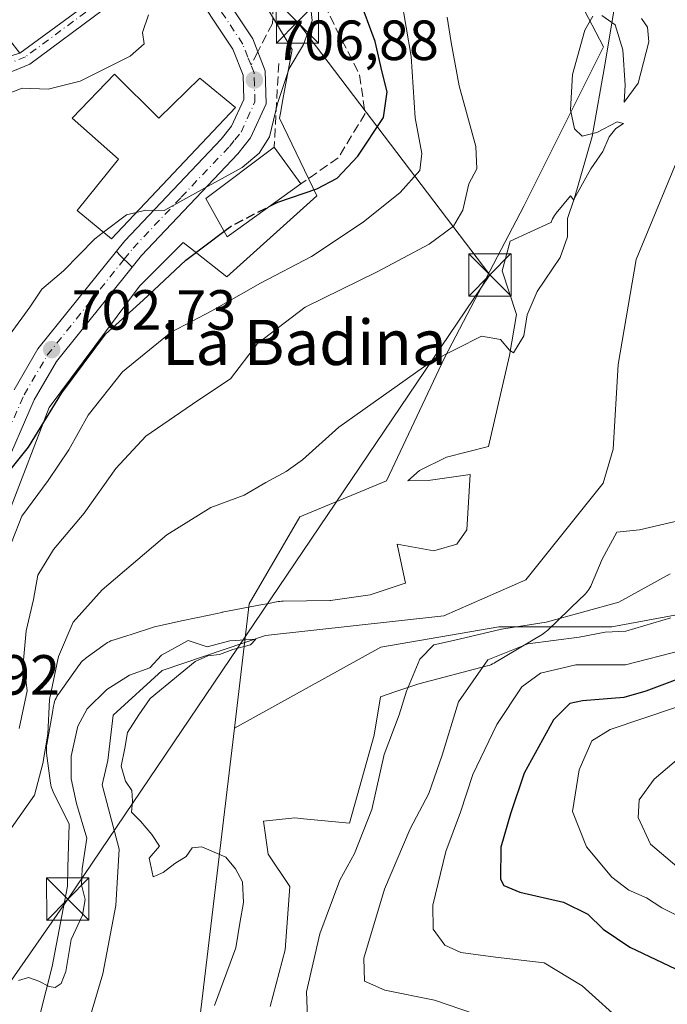
# Model space of a CAD drawing. Units: metres. Extents: x 641276 to 644729, y 4743762 to 4746146.
# Drawn here: x 644133 to 644248, y 4744109 to 4744284 of the extents above; entities that cross this region are included whole.
import ezdxf
from ezdxf.enums import TextEntityAlignment as Align

# ---------------------------------------------------------------- set-up
doc = ezdxf.new("R2010")
doc.units = ezdxf.units.M
doc.header["$MEASUREMENT"] = 0
doc.linetypes.add('DGN Style 3', pattern=[2.307223458686699, 1.648016756204785, -0.6592067024819142])
doc.linetypes.add('DGN Style 4', pattern=[2.6384748266838614, 1.318413404963828, -0.6592067024819142, 0.001648016756204785, -0.6592067024819142])
for name, color, linetype, lineweight in [('Arbolado forestal CxS', 92, 'Continuous', 0), ('Carretera de calzada única Cxs', 7, 'Continuous', 13), ('Carretera de calzada única eje', 7, 'DGN Style 4', 0), ('Corriente natural lineal', 142, 'Continuous', 13), ('Cortafuegos CxS', 92, 'Continuous', 0), ('Curva de nivel maestra', 30, 'Continuous', 30), ('Curva de nivel maestra oculto', 30, 'DGN Style 3', 30), ('Curva de nivel normal', 30, 'Continuous', 0), ('Edificación Cxs', 1, 'Continuous', 13), ('Espacio natural protegido', 121, 'Continuous', 13), ('Espacio natural protegido CxS', 121, 'Continuous', 0), ('Municipio CxS', 4, 'Continuous', 0), ('Núcleo urbano CxS', 7, 'Continuous', 0), ('Obra de contención lineal', 1, 'DGN Style 3', 13), ('Pastizal CxS', 92, 'Continuous', 0), ('Pista pavimentada Cxs', 135, 'Continuous', 0), ('Pista pavimentada eje', 135, 'DGN Style 4', 0), ('Punto de cota en terreno', 7, 'Continuous', 0), ('Rótulo de punto de cota en terreno', 7, 'Continuous', 0), ('Senda', 7, 'DGN Style 3', 0), ('Senda no paivmentada conexión', 7, 'DGN Style 3', 0), ('Tendido', 6, 'Continuous', 0), ('Texto cartográfico', 7, 'Continuous', 0), ('Torre de tendido puntual', 7, 'Continuous', 0)]:
    doc.layers.add(name, color=color, linetype=linetype, lineweight=lineweight)
doc.styles.add('Style-Arial', font='txt')

# ---------------------------------------------------------------- blocks, each defined once
blk = doc.blocks.new('*U8')
at = {"layer": 'Pastizal CxS', "color": 92, "linetype": 'Continuous', "lineweight": 0}
for points in [[(644218.9244999997, 4744312.655300001, 688.7611000000034), (644236.5204999996, 4744278.801700001, 684.7774000000063), (644222.4398999996, 4744250.622300001, 687.0696000000025), (644208.3595000004, 4744223.725099999, 685.0758999999962), (644198.1180999996, 4744201.9505, 683.4449000000022), (644182.7581000002, 4744195.5459, 682.3006000000023), (644173.7978999997, 4744180.176300001, 681.2936000000045), (644171.1683, 4744158.1317, 680.235400000005), (644164.0959000001, 4744098.846899999, 679.3013999999966)], [(644131.3481000002, 4744196.617699999, 698.8706999999995), (644138.3909, 4744214.9287, 701.199299999993), (644154.3772999998, 4744236.428500001, 702.4658000000054), (644158.0746999999, 4744240.1259, 702.4477999999945), (644161.6958999997, 4744243.746900001, 702.8055000000023), (644162.0982999997, 4744244.149300001, 702.9158000000026), (644163.3731000006, 4744243.147100001, 701.9959999999992), (644169.8151000004, 4744238.082900001, 698.4835000000021), (644185.8015000002, 4744252.4147, 700.6921000000002), (644179.1867000004, 4744266.197699999, 705.8524999999936), (644179.3460999997, 4744267.074899999, 705.8362999999954), (644179.7808999997, 4744269.468900001, 705.7887000000047), (644181.3901000004, 4744278.3299, 705.9045999999945), (644171.4698999999, 4744294.865499999, 707.410799999998)]]:
    blk.add_polyline3d(points, dxfattribs=at)
blk = doc.blocks.new('5PATER')
at = {"layer": 'Cortafuegos CxS', "linetype": 'Continuous', "lineweight": 0}
h = blk.add_hatch(color=51, dxfattribs=at)
edge = h.paths.add_edge_path()
edge.add_ellipse((0, 0), major_axis=(-0.1095731443231308, -0.1110710700762829), ratio=0.9994222409660322, start_angle=0, end_angle=360)
blk = doc.blocks.new('5TTEND')
at = {"layer": 'Municipio CxS', "color": 7, "linetype": 'Continuous', "lineweight": 0}
for p, q in [((-0.375, 0.3754), (0.375, -0.3746)), ((0.3720000000000001, 0.3784000000000001), (-0.3720000000000001, -0.3776))]:
    blk.add_line(p, q, dxfattribs=at)
at = {"layer": 'Municipio CxS', "color": 7, "linetype": 'Continuous', "lineweight": 0, "flags": 128}
blk.add_lwpolyline([(-0.375, -0.3746), (0.375, -0.3746), (0.375, 0.3754), (-0.375, 0.3754), (-0.3720000000000001, -0.3776)], dxfattribs=at)

msp = doc.modelspace()

# ---------------------------------------------------------------- linework, layer by layer
at = {"layer": 'Arbolado forestal CxS', "color": 92, "linetype": 'Continuous', "lineweight": 0}
for points in [[(644361.5840999996, 4744493.381899999, 696.0671000000002), (644349.2518999996, 4744478.383300001, 696.0543999999937), (644350.4287, 4744465.578500001, 692.4573999999993), (644355.5478999997, 4744441.241900001, 689.8083000000044), (644346.6096999999, 4744433.226100001, 689.3956000000035), (644320.9870999996, 4744424.5909, 689.0703999999969), (644310.7467, 4744411.782099999, 688.7891999999993), (644287.7052999996, 4744379.7611, 687.0005999999995), (644285.1451000003, 4744366.952299999, 686.1915000000008), (644272.3450999996, 4744364.3917, 687.015400000004), (644265.9457, 4744381.042500001, 688.1474000000017), (644255.7050999999, 4744392.5703, 689.4351000000024), (644244.1851000005, 4744390.008500001, 690.3193000000028), (644222.5657000003, 4744362.725299999, 689.7360000000045), (644216.1952999998, 4744340.8759, 689.8328000000038), (644218.9244999997, 4744312.655300001, 688.7611000000034), (644236.5204999996, 4744278.801700001, 684.7774000000063), (644222.4398999996, 4744250.622300001, 687.0696000000025), (644208.3595000004, 4744223.725099999, 685.0758999999962), (644198.1180999996, 4744201.9505, 683.4449000000022), (644182.7581000002, 4744195.5459, 682.3006000000023), (644173.7978999997, 4744180.176300001, 681.2936000000045), (644171.1683, 4744158.1317, 680.235400000005)], [(644262.5987, 4744180.650900001, 692.1392000000051), (644238.0299000005, 4744176.099500001, 686.6760000000068), (644218.0113000004, 4744176.0997, 683.162599999996), (644197.0824999996, 4744172.458100001, 680.3448000000062), (644171.1683, 4744158.1317, 680.235400000005), (644173.7978999997, 4744180.176300001, 681.2936000000045), (644182.7581000002, 4744195.5459, 682.3006000000023), (644198.1180999996, 4744201.9505, 683.4449000000022), (644208.3595000004, 4744223.725099999, 685.0758999999962), (644222.4398999996, 4744250.622300001, 687.0696000000025), (644236.5204999996, 4744278.801700001, 684.7774000000063), (644218.9244999997, 4744312.655300001, 688.7611000000034)], [(644288.2348999997, 4744195.690300001, 696.131899999993), (644285.9049000005, 4744193.5715, 696.327900000004), (644281.7078999998, 4744189.7545, 696.4599000000017), (644262.5987, 4744180.650900001, 692.1392000000051), (644238.0299000005, 4744176.099500001, 686.6760000000068), (644218.0113000004, 4744176.0997, 683.162599999996), (644197.0824999996, 4744172.458100001, 680.3448000000062), (644171.1683, 4744158.1317, 680.235400000005)], [(644288.2348999997, 4744195.690300001, 696.131899999993), (644285.9049000005, 4744193.5715, 696.327900000004), (644281.7078999998, 4744189.7545, 696.4599000000017), (644262.5987, 4744180.650900001, 692.1392000000051), (644238.0299000005, 4744176.099500001, 686.6760000000068), (644218.0113000004, 4744176.0997, 683.162599999996), (644197.0824999996, 4744172.458100001, 680.3448000000062), (644171.1683, 4744158.1317, 680.235400000005)], [(644164.0959000001, 4744098.846899999, 679.3013999999966), (644171.1683, 4744158.1317, 680.235400000005), (644197.0824999996, 4744172.458100001, 680.3448000000062), (644218.0113000004, 4744176.0997, 683.162599999996), (644238.0299000005, 4744176.099500001, 686.6760000000068), (644262.5987, 4744180.650900001, 692.1392000000051)], [(644171.1683, 4744158.1317, 680.235400000005), (644164.0959000001, 4744098.846899999, 679.3013999999966)]]:
    msp.add_polyline3d(points, dxfattribs=at)
at = {"layer": 'Carretera de calzada única Cxs', "color": 7, "linetype": 'Continuous', "lineweight": 13, "extrusion": (-0.3827268865764733, -0.7237137793697508, 0.5742460237927914), "elevation": -3679602.351244656, "flags": 128}
msp.add_lwpolyline([(-1648463.605478402, 2581833.213160599), (-1648462.877403999, 2581832.646152219), (-1648459.805384305, 2581831.127615343)], dxfattribs=at)
msp.add_lwpolyline([(-1648463.605478402, 2581833.213160599), (-1648462.877403999, 2581832.646152219), (-1648459.805384305, 2581831.127615343)], dxfattribs=at)
at = {"layer": 'Carretera de calzada única Cxs', "color": 7, "linetype": 'Continuous', "lineweight": 13}
msp.add_polyline3d([(644153.0925000003, 4744239.819300001, 703.6812999999966), (644150.7845000002, 4744242.0263, 704.9244999999937), (644150.2931000004, 4744242.6545, 705.388699999996), (644151.7500999998, 4744244.470100001, 706.7348000000056), (644168.8201000001, 4744262.4901, 707.7118000000046), (644170.6601, 4744264.7601, 707.9921999999933), (644172.8300999999, 4744269.520099999, 707.249100000001), (644172.7100999998, 4744273.800100001, 707.3199000000022), (644170.8901000004, 4744278.4001, 707.6797999999981), (644162.9401000004, 4744290.460100001, 709.4851999999955), (644162.5314999997, 4744291.733300001, 709.5681000000042), (644161.1431, 4744296.0595, 710.2333999999975), (644160.2600999996, 4744298.8201, 710.7437000000064), (644160.0926999999, 4744299.333699999, 710.820000000007), (644159.3233000003, 4744301.693299999, 711.1334000000061), (644161.2301000003, 4744302.220100001, 710.8610000000045), (644163.1432999996, 4744302.7401, 710.5524000000005), (644166.5301000001, 4744292.1801, 709.1622999999963), (644174.4200999998, 4744280.2301, 707.537599999996), (644176.6401000004, 4744274.600099999, 706.8502000000008), (644176.8000999996, 4744268.720100001, 706.320200000002), (644174.0301000001, 4744262.6801, 706.492499999993), (644171.8000999996, 4744259.890100001, 707.0822000000044), (644154.7301000003, 4744241.860099999, 704.0617000000058)], close=True, dxfattribs=at)
for points in [[(644163.1432999996, 4744302.7401, 710.5524000000005), (644166.5301000001, 4744292.1801, 709.1622999999963), (644174.4200999998, 4744280.2301, 707.537599999996), (644176.6401000004, 4744274.600099999, 706.8502000000008), (644176.8000999996, 4744268.720100001, 706.320200000002), (644174.0301000001, 4744262.6801, 706.492499999993), (644171.8000999996, 4744259.890100001, 707.0822000000044), (644154.7301000003, 4744241.860099999, 704.0617000000058), (644153.0925000003, 4744239.819300001, 703.6812999999966)], [(644150.2931000004, 4744242.6545, 705.388699999996), (644151.7500999998, 4744244.470100001, 706.7348000000056), (644168.8201000001, 4744262.4901, 707.7118000000046), (644170.6601, 4744264.7601, 707.9921999999933), (644172.8300999999, 4744269.520099999, 707.249100000001), (644172.7100999998, 4744273.800100001, 707.3199000000022), (644170.8901000004, 4744278.4001, 707.6797999999981), (644162.9401000004, 4744290.460100001, 709.4851999999955), (644162.5314999997, 4744291.733300001, 709.5681000000042)], [(644132.1700999998, 4744218.090100001, 702.7345999999961), (644136.3901000004, 4744225.3301, 703.2642000000051), (644150.2931000004, 4744242.6545, 705.388699999996), (644150.7845000002, 4744242.0263, 704.9244999999937), (644153.0925000003, 4744239.819300001, 703.6812999999966), (644139.6601, 4744223.0801, 702.4863999999943), (644135.6901000004, 4744216.3101, 702.0374000000012), (644129.9600999998, 4744203.040100001, 700.7817000000068)], [(644132.1700999998, 4744218.090100001, 702.7345999999961), (644136.3901000004, 4744225.3301, 703.2642000000051), (644150.2931000004, 4744242.6545, 705.388699999996)], [(644153.0925000003, 4744239.819300001, 703.6812999999966), (644139.6601, 4744223.0801, 702.4863999999943), (644135.6901000004, 4744216.3101, 702.0374000000012), (644129.9600999998, 4744203.040100001, 700.7817000000068), (644124.8901000004, 4744184.0801, 698.623900000006), (644122.2500999998, 4744178.130100001, 698.9484999999986), (644116.6901000004, 4744169.340100001, 698.4728999999934), (644101.8501000004, 4744149.630100001, 696.5201999999991), (644091.5301000001, 4744137.9301, 695.5485999999946), (644086.5301000001, 4744134.090100001, 695.1113999999943), (644081.1700999998, 4744131.5701, 694.8463999999949), (644072.0301000001, 4744129.640100001, 694.6233999999968), (644066.1001000004, 4744129.9101, 694.8377000000038), (644060.5100999996, 4744131.2401, 694.6870000000055), (644043.6601, 4744138.2501, 693.6193000000058), (644027.3000999996, 4744148.040100001, 692.6999999999971), (644015.3701, 4744158.8201, 691.9759999999952), (644005.7600999996, 4744170.8201, 691.0387000000047), (643989.7100999998, 4744193.6801, 689.2422999999981), (643986.5499, 4744197.2455, 688.4051999999938)]]:
    msp.add_polyline3d(points, dxfattribs=at)
at = {"layer": 'Carretera de calzada única eje', "color": 7, "linetype": 'DGN Style 4', "lineweight": 0}
for points in [[(644174.1201, 4744275.600099999, 707.2125999999989), (644173.5701000001, 4744277.0101, 707.3184000000037), (644172.6601, 4744279.3201, 707.5568000000059), (644168.7100999998, 4744285.290100001, 708.375), (644164.7301000003, 4744291.3201, 709.3040000000037), (644162.9200999998, 4744296.9301, 709.9774999999936)], [(644151.6525999998, 4744241.1962, 704.4257999999973), (644153.2301000003, 4744243.170100001, 705.0801000000066), (644161.7600999996, 4744252.1801, 706.3282000000036), (644170.3000999996, 4744261.1801, 707.1769999999962), (644171.2301000003, 4744262.3301, 706.912599999996), (644172.3501000004, 4744263.720100001, 706.7485000000015), (644173.4401000004, 4744266.090100001, 706.906799999997), (644174.8201000001, 4744269.110099999, 706.7936000000045), (644174.7301000003, 4744272.0701, 706.9189000000042), (644174.6700999998, 4744274.190099999, 707.0626999999951), (644174.1201, 4744275.600099999, 707.2125999999989)], [(644131.0701000001, 4744210.5601, 702.0391999999993), (644133.9200999998, 4744217.190099999, 702.3104000000022), (644138.0301000001, 4744224.190099999, 702.7152999999962), (644145.7100999998, 4744233.7601, 703.2948999999935), (644151.6525999998, 4744241.1962, 704.4257999999973)]]:
    msp.add_polyline3d(points, dxfattribs=at)
at = {"layer": 'Corriente natural lineal', "color": 142, "linetype": 'Continuous', "lineweight": 13}
msp.add_polyline3d([(644266.7854000004, 4744318.624299999, 684.0938000000025), (644252.9401000004, 4744266.8301, 683.3312000000005), (644242.3300999999, 4744241.140100001, 682.4250999999931), (644239.1501000002, 4744222.530099999, 682.3677000000025), (644238.2600999996, 4744207.540100001, 682.1339000000007), (644236.5100999996, 4744201.520099999, 681.8309000000008), (644222.8049, 4744184.381100001, 680.9057999999932), (644208.2527999999, 4744178.031099999, 680.5089000000007), (644176.6681000004, 4744174.5341, 680.2480000000069), (644158.4117999999, 4744168.342900001, 680.0527000000002), (644149.6805999996, 4744160.405400001, 679.6168000000034), (644148.7600999996, 4744152.380100001, 679.0405000000028), (644147.7801000001, 4744148.110099999, 678.8062000000064), (644150.7401000002, 4744136.690099999, 678.5654999999971), (644150.1901000004, 4744126.710100001, 678.6126999999979), (644147.8601000002, 4744114.600099999, 677.7431999999973), (644140.0201000003, 4744088.0801, 677.6361999999936), (644133.0701000001, 4744071.0001, 677.6965999999958), (644128.1300999997, 4744062.380100001, 677.5399000000034), (644125.1201, 4744059.390100001, 677.2486999999965), (644120.7001, 4744056.710100001, 677.3813999999984), (644103.9301000005, 4744051.8301, 676.2646999999997), (644099.2973999997, 4744051.150800001, 676.209400000007)], dxfattribs=at)
at = {"layer": 'Curva de nivel maestra', "color": 30, "linetype": 'Continuous', "lineweight": 30, "elevation": 700, "flags": 128}
for points in [[(644177.3307999996, 4744250.5275), (644178.8499999996, 4744251.300100001), (644185.7599999999, 4744253.690099999), (644189.3600000005, 4744255.5601), (644193.0199999996, 4744259.460100001), (644197.5599999997, 4744266.3301), (644198.2599999999, 4744270.880100001), (644197.3399999999, 4744274.3301), (644196.0899999999, 4744279.7601), (644193.2400000002, 4744287.630100001)], [(644129.2000000002, 4744201.130100001), (644134.6900000004, 4744207.9001), (644140.6299999999, 4744217.5601), (644148.3700000001, 4744227.9001), (644155.0199999996, 4744233.920100001), (644162.5899999999, 4744241.040100001), (644169.3315000003, 4744246.1339)], [(644252.0999999996, 4744167.690099999), (644244.04, 4744164.690099999), (644240.1399999997, 4744163.590100001), (644232.7999999998, 4744162.970100001), (644230.5599999997, 4744162.5001), (644227.6699999999, 4744159.600099999), (644222.4900000002, 4744150.170100001), (644220.0599999997, 4744142.9801), (644218.3399999999, 4744137.040100001), (644218.29, 4744131.370100001), (644218.8899999997, 4744130.280099999), (644221.7100000001, 4744129.050100001), (644229.4600000001, 4744127.3201), (644233.75, 4744125.1601), (644236.4600000001, 4744122.540100001), (644241.2400000002, 4744119.360099999), (644249.2699999996, 4744115.5101)]]:
    msp.add_lwpolyline(points, dxfattribs=at)
at = {"layer": 'Curva de nivel maestra oculto', "color": 30, "linetype": 'DGN Style 3', "lineweight": 30, "elevation": 700, "flags": 128}
msp.add_lwpolyline([(644169.3315000003, 4744246.1339), (644170.6500000004, 4744247.130100001), (644177.3307999996, 4744250.5275)], dxfattribs=at)
at = {"layer": 'Curva de nivel normal', "color": 30, "linetype": 'Continuous', "lineweight": 0, "flags": 128}
for points, elevation in [([(644153.8047000002, 4744249.481100001), (644155.5099999999, 4744249.9), (644158.75, 4744249.82), (644165.3700000001, 4744253.5), (644172.5700000003, 4744257.460000001), (644175.5700000003, 4744259.960000001), (644177.3700000001, 4744262.869999999), (644178.7999999998, 4744268.810000001), (644180.8799999999, 4744274.960000001), (644183.4400000004, 4744279.230000001), (644184.9400000004, 4744283.51), (644184.4000000004, 4744288.380000001)], 705), ([(644130.1100000005, 4744186.960000001), (644133.5199999996, 4744195.680000001), (644138.2000000002, 4744202.029999999), (644141.8499999996, 4744207.41), (644145.2999999998, 4744213.560000001), (644151.3399999999, 4744221.230000001), (644159.9800000006, 4744228.27), (644167.1500000004, 4744232.050000001), (644175.8200000003, 4744236.939999999), (644184.8600000005, 4744241.699999999), (644193.9900000002, 4744247.779999999), (644200.5099999999, 4744253.039999999), (644203.9900000002, 4744256.91), (644204.3499999996, 4744259.949999999), (644203.1900000004, 4744266.24), (644202.4800000006, 4744277.140000001), (644200.7400000002, 4744287.550000001)], 695), ([(644084.7907999996, 4744239.741599999), (644085.8799999999, 4744241.560000001), (644086.6600000003, 4744244.9), (644088.9100000003, 4744247.16), (644094.1699999999, 4744248.859999999), (644098.25, 4744250.4), (644100.4000000004, 4744250.32), (644101.2800000003, 4744248.77), (644101.5, 4744245.710000001), (644102.5899999999, 4744244.5), (644103.9800000006, 4744245.710000001), (644105.5099999999, 4744249.230000001), (644108.9900000002, 4744253.439999999), (644115.3300000001, 4744258.08), (644117.7800000003, 4744261.109999999), (644121.0300000003, 4744264.17), (644129.1600000003, 4744269.77), (644133.5999999996, 4744271.529999999), (644138.2100000001, 4744271.300000001), (644143.8799999999, 4744272.76), (644152.7300000006, 4744277.180000001), (644155.1900000004, 4744279.359999999), (644154.8899999997, 4744281.380000001), (644155.9699999997, 4744284.52)], 710), ([(644130.5800000001, 4744138.890000001), (644135.7699999996, 4744146.27), (644137.25, 4744151.869999999), (644138.1100000005, 4744157.09), (644138.4500000002, 4744163.210000001), (644140.0199999996, 4744170.82), (644142.6100000005, 4744176.9), (644147.7599999999, 4744182.66), (644159.1900000004, 4744192.350000001), (644166.9800000006, 4744197.24), (644172.9299999997, 4744199.380000001), (644176.7400000002, 4744201.66), (644180.3200000003, 4744203.58), (644183.2100000001, 4744205.689999999), (644189.6500000004, 4744211.439999999), (644206.0899999999, 4744223.060000001), (644214.9400000004, 4744227.57), (644218.3300000001, 4744226.980000001), (644219.8899999997, 4744225.08), (644220.5999999996, 4744224.630000001), (644222.4500000002, 4744227.609999999), (644223.0199999996, 4744231.32), (644224.8200000003, 4744235.470000001), (644228.8799999999, 4744241.529999999), (644230.2000000002, 4744245.180000001), (644230.1699999999, 4744248.439999999), (644231.3300000001, 4744251.92), (644234.29, 4744257.210000001), (644236.4100000003, 4744260.279999999), (644237.5800000001, 4744262.9), (644238.75, 4744264.33), (644240.0700000003, 4744265.25), (644238.9600000001, 4744265.529999999), (644235.3799999999, 4744263.630000001), (644232.7800000003, 4744263), (644231.3899999997, 4744264.289999999), (644230.7000000002, 4744267.680000001), (644231.0800000001, 4744273.9), (644233.2300000006, 4744281.76), (644234.6500000004, 4744284.26)], 685), ([(644133.0599999997, 4744158.050000001), (644134.4600000001, 4744164.720000001), (644133.8399999999, 4744170.189999999), (644134.2800000003, 4744175.390000001), (644135.5899999999, 4744180.9), (644136.3600000005, 4744185.26), (644139.1399999997, 4744189.76), (644144.5800000001, 4744196.220000001), (644150.1699999999, 4744204.130000001), (644155.4800000006, 4744209.850000001), (644164.6900000004, 4744216.199999999), (644170.4600000001, 4744220), (644175.25, 4744226.300000001), (644183.7199999997, 4744232.699999999), (644196.4699999997, 4744238.949999999), (644205.6900000004, 4744243.850000001), (644209.9900000002, 4744247.050000001), (644211.6500000004, 4744249.9), (644212.7199999997, 4744254.560000001), (644214.1200000001, 4744257.230000001), (644213.9400000004, 4744261.189999999), (644210.9600000001, 4744271.92), (644209.5800000001, 4744279.57), (644208.8799999999, 4744284.08)], 690.0000000000001), ([(644236.25, 4744284.380000001), (644238.5999999996, 4744282.730000001), (644240, 4744278.27), (644240.4100000003, 4744272.060000001), (644240.1900000004, 4744269.050000001), (644242.6600000003, 4744272.369999999), (644244.5800000001, 4744279.730000001), (644244.3300000001, 4744282.300000001), (644243.25, 4744283.82)], 685), ([(644147.9905000003, 4744245.981699999), (644152.0499999998, 4744249.050000001), (644153.8047000002, 4744249.481100001)], 705), ([(644121.6471999995, 4744211.161599999), (644122.5, 4744213.560000001), (644127.2999999998, 4744220.560000001), (644130.1399999997, 4744223.230000001), (644130.3200000003, 4744225.230000001), (644131.4900000002, 4744227.9), (644134.9500000002, 4744232.680000001), (644137.0800000001, 4744235.9), (644140.8899999997, 4744239.140000001), (644146.4800000006, 4744244.84), (644147.9905000003, 4744245.981699999)], 705), ([(644248.3799999999, 4744185.460000001), (644239.25, 4744180.470000001), (644226.4000000004, 4744176.930000001), (644218.5, 4744175.65), (644209.9699999997, 4744173.630000001), (644206.4699999997, 4744172.92), (644204.0099999999, 4744170.350000001), (644201.6399999997, 4744164.66), (644200.3499999996, 4744160.480000001), (644197.7300000006, 4744153.460000001), (644195.5, 4744143.699999999), (644192.4299999997, 4744135.9), (644189.8399999999, 4744131.230000001), (644186.3300000001, 4744121.699999999), (644183.9199999999, 4744111.430000001), (644184.2000000002, 4744105.359999999)], 685), ([(644248.4800000006, 4744177.680000001), (644240.4800000006, 4744175.32), (644236.8600000005, 4744175.140000001), (644232.2400000002, 4744174.27), (644223.1200000001, 4744173.07), (644216.0700000003, 4744170.230000001), (644210.8499999996, 4744162.789999999), (644207.9800000006, 4744153.350000001), (644205.5999999996, 4744146.58), (644202.2800000003, 4744140.279999999), (644197.7599999999, 4744129.619999999), (644194.1100000005, 4744117.41), (644194.2199999997, 4744113.310000001), (644197.7999999998, 4744111.699999999), (644206.6399999997, 4744109.939999999), (644216.1200000001, 4744106.720000001)], 690.0000000000001), ([(644132.9299999997, 4744113.439999999), (644134.6799999997, 4744113.960000001), (644136.5099999999, 4744113.32), (644138.3700000001, 4744112.359999999), (644139.4600000001, 4744112.210000001), (644140.5199999996, 4744112.9), (644141.3300000001, 4744115.02), (644142.29, 4744120.710000001), (644144.2699999996, 4744125.029999999), (644144.7699999996, 4744127.75), (644144.0800000001, 4744130.390000001), (644144.2100000001, 4744133.199999999), (644145.0300000003, 4744138.640000001), (644143.2199999997, 4744144.779999999), (644142.2400000002, 4744149.130000001), (644142.2699999996, 4744153.180000001), (644143.4199999999, 4744158.470000001), (644145.0800000001, 4744161.560000001), (644148.5599999997, 4744165), (644152.5700000003, 4744167.49), (644156.1699999999, 4744168.800000001), (644158.2400000002, 4744171.039999999), (644163, 4744173.65), (644166.3300000001, 4744172.560000001), (644170.3499999996, 4744173.59), (644175, 4744173.91), (644174.0199999996, 4744172.869999999), (644170.9100000003, 4744172.09), (644168.5499999998, 4744171.16), (644166.4699999997, 4744170.930000001), (644164.2199999997, 4744169.91), (644156.2699999996, 4744163.369999999), (644154.2699999996, 4744160.49), (644152.25, 4744157.380000001), (644151.7999999998, 4744154.59), (644151.0999999996, 4744151.42), (644151.8600000005, 4744148.730000001), (644152.9900000002, 4744147.100000001), (644153.1200000001, 4744145.199999999), (644152.9299999997, 4744143.25), (644154.54, 4744141.65), (644156.5599999997, 4744139.27), (644157.9400000004, 4744137.210000001), (644156.0599999997, 4744135.100000001), (644156.79, 4744131.779999999), (644158.5800000001, 4744132.57), (644160.6299999999, 4744134.17), (644162.6200000001, 4744135.42), (644163.6799999997, 4744136.949999999), (644165.4199999999, 4744137.119999999), (644169.6799999997, 4744135.289999999), (644171.3600000005, 4744133.230000001), (644172.6200000001, 4744130.9), (644172.7999999998, 4744127.230000001), (644172.1200000001, 4744123.560000001), (644171.4500000002, 4744119.230000001), (644167.6600000003, 4744108.980000001)], 680), ([(644250.5599999997, 4744171.92), (644240.4600000001, 4744169.34), (644231.6200000001, 4744169.359999999), (644225.3600000005, 4744167.9), (644222.0800000001, 4744165.480000001), (644217.6299999999, 4744158.77), (644213.4100000003, 4744149.9), (644211.2000000002, 4744143.24), (644208.6299999999, 4744136.26), (644206.3499999996, 4744126.800000001), (644206.3899999997, 4744122.5), (644208.4299999997, 4744119.67), (644211.2699999996, 4744118.41), (644217.4299999997, 4744117.58), (644226.04, 4744116.58), (644232.7599999999, 4744112.480000001), (644240.4800000006, 4744105.539999999), (644249.3799999999, 4744099.57)], 695), ([(644255.0800000001, 4744163.730000001), (644237.75, 4744157.9), (644234.5099999999, 4744155.890000001), (644232.25, 4744150.730000001), (644231.0499999998, 4744143.350000001), (644233.5199999996, 4744137.119999999), (644238.0199999996, 4744131.710000001), (644241.0099999999, 4744129.41), (644244.1699999999, 4744128.060000001), (644246.8600000005, 4744126.32), (644252.5, 4744123.480000001)], 705), ([(644253.0300000003, 4744155.460000001), (644245.54, 4744149.09), (644242.8799999999, 4744145.41), (644242.6600000003, 4744142.33), (644244.8499999996, 4744137.600000001), (644249.5300000003, 4744133.65)], 710)]:
    msp.add_lwpolyline(points, dxfattribs=dict(at, elevation=elevation))
at = {"layer": 'Edificación Cxs', "color": 1, "linetype": 'Continuous', "lineweight": 13, "flags": 128}
for points, elevation in [([(644145.0701000001, 4744286.380100001), (644133.1501000002, 4744277.6801), (644125.8000999996, 4744287.220100001), (644137.2801000001, 4744295.390100001), (644144.4001000002, 4744287.1501)], 717.6601999999983), ([(644149.9200999998, 4744274.0101), (644157.8000999996, 4744266.1801), (644165.0301000001, 4744273.2501), (644171.3501000004, 4744268.090100001), (644149.4101, 4744244.8201), (644143.3000999996, 4744249.8201), (644150.6401000004, 4744258.940099999), (644142.4401000004, 4744266.170100001)], 712.4940999999964)]:
    msp.add_lwpolyline(points, close=True, dxfattribs=dict(at, elevation=elevation))
at = {"layer": 'Edificación Cxs', "color": 1, "linetype": 'Continuous', "lineweight": 13, "extrusion": (0.1580773422281697, -0.216810961930796, 0.9633299334395881), "elevation": -926097.0283029138, "flags": 128}
msp.add_lwpolyline([(3315541.925227759, 3327537.357024577), (3315541.925227759, 3327529.057968111)], dxfattribs=at)
at = {"layer": 'Edificación Cxs', "color": 1, "linetype": 'Continuous', "lineweight": 13}
for points in [[(644145.0701000001, 4744286.380100001, 714.068299999999), (644133.1501000002, 4744277.6801, 715.0409999999974), (644125.8000999996, 4744287.220100001, 717.6601999999984), (644137.2801000001, 4744295.390100001, 716.2448000000004)], [(644149.9200999998, 4744274.0101, 711.6609999999928), (644157.8000999996, 4744266.1801, 712.4940999999964), (644165.0301000001, 4744273.2501, 710.7863999999972), (644171.3501000004, 4744268.090100001, 708.3864999999934), (644149.4101, 4744244.8201, 708.0570000000008), (644143.3000999996, 4744249.8201, 710.5743999999977), (644150.6401000004, 4744258.940099999, 711.9523000000045), (644142.4401000004, 4744266.170100001, 710.7041000000027), (644149.9200999998, 4744274.0101, 711.6609999999928)], [(644182.9501, 4744254.5701, 704.4731000000029), (644169.8701, 4744245.1601, 705.1245999999956), (644166.1101000002, 4744251.960100001, 707.1858000000066), (644178.2401000002, 4744261.030099999, 706.6999000000069)]]:
    msp.add_polyline3d(points, dxfattribs=at)
msp.add_3dface([(644182.9501, 4744254.5701, 707.1858000000066), (644169.8701, 4744245.1601, 707.1858000000066), (644166.1101000002, 4744251.960100001, 707.1858000000066), (644178.2401000002, 4744261.030099999, 707.1858000000066)], dxfattribs=at)
at = {"layer": 'Espacio natural protegido', "color": 121, "linetype": 'Continuous', "lineweight": 13, "flags": 128}
for points in [[(644238.9671000009, 4744288.811100002), (644236.8198999994, 4744275.946400002), (644234.5485000003, 4744262.952400001), (644231.3083000017, 4744251.672599998), (644230.7165000016, 4744252.400599998), (644228.1819000002, 4744249.352399998), (644228.0597, 4744249.199400002), (644227.8691000007, 4744248.933400001), (644227.6962999998, 4744248.655600001), (644227.5418, 4744248.367000001), (644227.4069000008, 4744248.069000001), (644227.2917000009, 4744247.762800002), (644227.2841000013, 4744247.740200001), (644227.2725000022, 4744247.705800001), (644227.2353000006, 4744247.718000002), (644220.035300001, 4744244.421800001), (644218.6121000012, 4744239.172900002), (644221.1639000016, 4744231.386800002), (644219.8879000006, 4744224.135000002), (644216.1655000017, 4744208.030200004), (644208.7224000013, 4744206.110200004), (644203.9375000006, 4744203.764400001), (644201.9175000022, 4744201.944400001), (644205.4881999999, 4744201.984200002), (644212.9373000021, 4744203.075200002), (644212.3150000023, 4744193.287300002), (644210.565000002, 4744190.725300001), (644206.5130000021, 4744189.536300001), (644200.0220000002, 4744190.734400002), (644201.4781000012, 4744183.842700002), (644200.9181000025, 4744183.653200002), (644195.2087000008, 4744181.723599998), (644188.1687000021, 4744180.749000002), (644188.0859000006, 4744180.747800001), (644179.7937000009, 4744180.6344), (644179.5351, 4744180.624000001), (644179.2094000016, 4744180.591999999), (644178.9231000021, 4744180.545800002), (644176.9061000022, 4744180.160199998), (644176.1769000004, 4744180.020800001), (644169.0357000005, 4744178.654800001), (644168.9996999998, 4744178.647800002), (644168.9379000016, 4744178.635), (644166.6803000012, 4744178.156400001), (644162.0777000021, 4744177.181800001), (644157.5331000015, 4744176.219400001), (644157.2749000001, 4744176.157600002), (644157.032900001, 4744176.086200003), (644152.6949, 4744174.685900004), (644152.3275000004, 4744174.567200001), (644149.6898999999, 4744173.714999998), (644149.6198000017, 4744173.691800003), (644149.3136999997, 4744173.576400002), (644149.0157000022, 4744173.441400002), (644148.7270999999, 4744173.287200001), (644148.4493000023, 4744173.114399998), (644148.3032999999, 4744173.013000002), (644144.9003000016, 4744170.5602), (644144.7801999999, 4744170.471000002), (644144.5273000019, 4744170.2632), (644144.2885000014, 4744170.0396), (644144.0649, 4744169.800799999), (644143.8573000014, 4744169.547900002), (644143.7551000013, 4744169.409999999), (644140.9989000007, 4744165.5508), (644140.0021000021, 4744164.155200004), (644139.913500001, 4744164.027000003), (644139.7407000001, 4744163.749199999), (644139.586500001, 4744163.460600001), (644139.4515000008, 4744163.162600001), (644139.3363000009, 4744162.8564), (644139.2411999999, 4744162.543400001), (644139.1671000001, 4744162.224800002), (644139.1449000004, 4744162.106599999), (644138.9327000007, 4744160.888000002), (644137.9487, 4744155.226800002), (644137.9175000023, 4744155.023000002), (644137.8855000013, 4744154.697500002), (644137.874700001, 4744154.3704), (644137.8855000013, 4744154.043400003), (644137.9165000013, 4744153.725200002), (644138.6104000006, 4744148.393300002), (644138.6113000006, 4744148.3858), (644138.6646000014, 4744148.063100004), (644138.7389000009, 4744147.744399998), (644138.8339000009, 4744147.431200001), (644138.9491000008, 4744147.125000001), (644139.084100001, 4744146.826999999), (644139.0869000021, 4744146.821599999), (644141.9109000001, 4744141.112400001), (644141.6847000021, 4744133.438999998), (644141.5877, 4744130.156400002), (644138.9285000013, 4744115.918599999), (644134.6574000001, 4744099.153800001)], [(644177.496500002, 4744108.797299998), (644180.1727000021, 4744118.866100002), (644181.0100000004, 4744130.108999999), (644177.1621000019, 4744135.815000001), (644176.3032000012, 4744141.665), (644181.8771000021, 4744142.219900002), (644183.3931000002, 4744142.076899998), (644191.5410999999, 4744141.3108), (644195.9444000003, 4744156.870699998), (644197.0453000022, 4744163.658000001), (644199.589400002, 4744164.538400001), (644203.8458000021, 4744166.010599999), (644215.9408000007, 4744169.149800003), (644215.9789000021, 4744169.159800001), (644216.2919000013, 4744169.254800002), (644216.5981, 4744169.370000001), (644216.8960999997, 4744169.505000002), (644217.184600001, 4744169.659200001), (644217.2494000022, 4744169.697400001), (644225.7055000014, 4744174.750299998), (644225.9185000003, 4744174.885000002), (644226.184600002, 4744175.075700002), (644226.4375, 4744175.283100001), (644226.6138000021, 4744175.445499999), (644230.4419, 4744179.141400003), (644230.8793000013, 4744179.563600002), (644233.2751000003, 4744181.875299999), (644233.3384, 4744181.937800001), (644233.5620000013, 4744182.176500003), (644233.7697000009, 4744182.429499999), (644233.9602000014, 4744182.6953), (644234.133100001, 4744182.973200004), (644234.2873000002, 4744183.261700001), (644234.419900001, 4744183.5537), (644236.2891000008, 4744188.049499998), (644238.9288000019, 4744192.8473), (644242.9219000012, 4744193.27), (644264.7150000016, 4744198.344700002)], [(644177.496500002, 4744108.797299998), (644180.1727000021, 4744118.866100002), (644181.0100000004, 4744130.108999999), (644177.1621000019, 4744135.815000001), (644176.3032000012, 4744141.665), (644181.8771000021, 4744142.219900002), (644183.3931000002, 4744142.076899998), (644191.5410999999, 4744141.3108), (644195.9444000003, 4744156.870699998), (644197.0453000022, 4744163.658000001), (644199.589400002, 4744164.538400001), (644203.8458000021, 4744166.010599999), (644215.9408000007, 4744169.149800003), (644215.9789000021, 4744169.159800001), (644216.2919000013, 4744169.254800002), (644216.5981, 4744169.370000001), (644216.8960999997, 4744169.505000002), (644217.184600001, 4744169.659200001), (644217.2494000022, 4744169.697400001), (644225.7055000014, 4744174.750299998), (644225.9185000003, 4744174.885000002), (644226.184600002, 4744175.075700002), (644226.4375, 4744175.283100001), (644226.6138000021, 4744175.445499999), (644230.4419, 4744179.141400003), (644230.8793000013, 4744179.563600002), (644233.2751000003, 4744181.875299999), (644233.3384, 4744181.937800001), (644233.5620000013, 4744182.176500003), (644233.7697000009, 4744182.429499999), (644233.9602000014, 4744182.6953), (644234.133100001, 4744182.973200004), (644234.2873000002, 4744183.261700001), (644234.419900001, 4744183.5537), (644236.2891000008, 4744188.049499998), (644238.9288000019, 4744192.8473), (644242.9219000012, 4744193.27), (644264.7150000016, 4744198.344700002)], [(644177.496500002, 4744108.797299998), (644180.1727000021, 4744118.866100002), (644181.0100000004, 4744130.108999999), (644177.1621000019, 4744135.815000001), (644176.3032000012, 4744141.665), (644181.8771000021, 4744142.219900002), (644183.3931000002, 4744142.076899998), (644191.5410999999, 4744141.3108), (644195.9444000003, 4744156.870699998), (644197.0453000022, 4744163.658000001), (644199.589400002, 4744164.538400001), (644203.8458000021, 4744166.010599999), (644215.9408000007, 4744169.149800003), (644215.9789000021, 4744169.159800001), (644216.2919000013, 4744169.254800002), (644216.5981, 4744169.370000001), (644216.8960999997, 4744169.505000002), (644217.184600001, 4744169.659200001), (644217.2494000022, 4744169.697400001), (644225.7055000014, 4744174.750299998), (644225.9185000003, 4744174.885000002), (644226.184600002, 4744175.075700002), (644226.4375, 4744175.283100001), (644226.6138000021, 4744175.445499999), (644230.4419, 4744179.141400003), (644230.8793000013, 4744179.563600002), (644233.2751000003, 4744181.875299999), (644233.3384, 4744181.937800001), (644233.5620000013, 4744182.176500003), (644233.7697000009, 4744182.429499999), (644233.9602000014, 4744182.6953), (644234.133100001, 4744182.973200004), (644234.2873000002, 4744183.261700001), (644234.419900001, 4744183.5537), (644236.2891000008, 4744188.049499998), (644238.9288000019, 4744192.8473), (644242.9219000012, 4744193.27), (644264.7150000016, 4744198.344700002)]]:
    msp.add_lwpolyline(points, dxfattribs=at)
at = {"layer": 'Espacio natural protegido CxS', "color": 121, "linetype": 'Continuous', "lineweight": 0, "flags": 128}
for points in [[(644134.6573999998, 4744099.1538), (644138.9285000009, 4744115.9186), (644141.5876999995, 4744130.156400001), (644141.6846999992, 4744133.438999998), (644141.9108999996, 4744141.1124), (644139.0869000015, 4744146.821599999), (644139.0841000006, 4744146.827), (644138.9491000002, 4744147.125), (644138.8339000003, 4744147.431200001), (644138.7389000005, 4744147.744399999), (644138.6646000008, 4744148.063100002), (644138.6113, 4744148.385799999), (644138.6104, 4744148.393300001), (644137.9165000007, 4744153.7252), (644137.8855000007, 4744154.043400002), (644137.8747000005, 4744154.370399999), (644137.8855000007, 4744154.697500001), (644137.9174999995, 4744155.023000001), (644137.9486999994, 4744155.2268), (644138.9327000001, 4744160.888), (644139.1448999998, 4744162.1066), (644139.1670999995, 4744162.224800001), (644139.2411999993, 4744162.5434), (644139.3363000003, 4744162.856399999), (644139.4515000002, 4744163.162600001), (644139.5865000006, 4744163.4606), (644139.7406999995, 4744163.749199999), (644139.9135000004, 4744164.027000002), (644140.0020999993, 4744164.155200002), (644140.9989000001, 4744165.550799999), (644143.7551000008, 4744169.41), (644143.8573000008, 4744169.547900001), (644144.0648999994, 4744169.800799998), (644144.2885000008, 4744170.039599999), (644144.5272999991, 4744170.2632), (644144.7801999993, 4744170.471000001), (644144.9002999989, 4744170.560199999), (644148.3032999993, 4744173.013), (644148.4492999995, 4744173.114399998), (644148.7270999993, 4744173.2872), (644149.0156999994, 4744173.441400001), (644149.3136999991, 4744173.576400002), (644149.6198000011, 4744173.691800001), (644149.6898999994, 4744173.715), (644152.3274999997, 4744174.567200001), (644152.6948999994, 4744174.685900002), (644157.0329000005, 4744176.086200002), (644157.2748999994, 4744176.157600001), (644157.5330999986, 4744176.2194), (644162.0776999993, 4744177.1818), (644166.6803000006, 4744178.156400001), (644168.9379000011, 4744178.634999999), (644168.9996999992, 4744178.647800001), (644169.0356999999, 4744178.654800001), (644176.1768999998, 4744180.0208), (644176.9060999994, 4744180.1602), (644178.9230999993, 4744180.545800001), (644179.209400001, 4744180.592), (644179.5350999993, 4744180.624), (644179.7937000003, 4744180.6344), (644188.0859000002, 4744180.7478), (644188.1686999993, 4744180.749000001), (644195.2087000002, 4744181.723599999), (644200.9180999995, 4744183.653200001), (644201.4781000006, 4744183.842700001), (644200.0219999996, 4744190.734400001), (644206.5129999993, 4744189.5363), (644210.5650000017, 4744190.7253), (644212.3149999996, 4744193.287300001), (644212.9373000015, 4744203.075200001), (644205.4881999993, 4744201.984200001), (644201.9174999995, 4744201.944400001), (644203.9375, 4744203.764400001), (644208.7224000007, 4744206.110200002), (644216.1655000012, 4744208.030200002), (644219.8878999999, 4744224.135000001), (644221.163900001, 4744231.386800001), (644218.6121000006, 4744239.172900001), (644220.0353000006, 4744244.421800001), (644227.2353000002, 4744247.718), (644227.2724999993, 4744247.705800001), (644227.2841000007, 4744247.7402), (644227.2917000003, 4744247.762800002), (644227.4069000002, 4744248.069), (644227.5417999994, 4744248.367000001), (644227.6962999993, 4744248.6556), (644227.8691000001, 4744248.9334), (644228.0596999994, 4744249.1994), (644228.1818999997, 4744249.352399998), (644230.716500001, 4744252.400599999), (644231.3082999989, 4744251.672599998), (644234.5484999996, 4744262.9524), (644236.8198999988, 4744275.946400001), (644238.9671000004, 4744288.811133335)], [(644177.4965000014, 4744108.797333333), (644180.1726999994, 4744118.866133333), (644181.0099999997, 4744130.108999998), (644177.1621000015, 4744135.814999999), (644176.3032000007, 4744141.664999999), (644181.8770999993, 4744142.219933336), (644183.3930999996, 4744142.076899999), (644191.5410999993, 4744141.310833332), (644195.9443999997, 4744156.8707), (644197.0452999994, 4744163.658), (644199.5893999992, 4744164.538433333), (644203.8457999993, 4744166.010600001), (644215.9408, 4744169.149800002), (644215.9789000015, 4744169.159800001), (644216.2918999986, 4744169.2548), (644216.5980999994, 4744169.37), (644216.8960999991, 4744169.505000001), (644217.1846000004, 4744169.659200001), (644217.2493999995, 4744169.697433334), (644225.7055333345, 4744174.750299999), (644225.9185333332, 4744174.885000001), (644226.1845999992, 4744175.075733336), (644226.4374999994, 4744175.283133334), (644226.6137999994, 4744175.445533334), (644230.4419333331, 4744179.141400001), (644230.8793000008, 4744179.563600001), (644233.2750999997, 4744181.875333333), (644233.3383999994, 4744181.937799999), (644233.5620000008, 4744182.176533335), (644233.7697000003, 4744182.429533334), (644233.9602333322, 4744182.695333333), (644234.1331000006, 4744182.973200002), (644234.2872999996, 4744183.261733335), (644234.4199000006, 4744183.553733333), (644236.2891000002, 4744188.049533333), (644238.9287999991, 4744192.847333334), (644242.9219000007, 4744193.269999999), (644264.7150333325, 4744198.3447)], [(644177.4965000014, 4744108.797333333), (644180.1726999994, 4744118.866133333), (644181.0099999997, 4744130.108999998), (644177.1621000015, 4744135.814999999), (644176.3032000007, 4744141.664999999), (644181.8770999993, 4744142.219933336), (644183.3930999996, 4744142.076899999), (644191.5410999993, 4744141.310833332), (644195.9443999997, 4744156.8707), (644197.0452999994, 4744163.658), (644199.5893999992, 4744164.538433333), (644203.8457999993, 4744166.010600001), (644215.9408, 4744169.149800002), (644215.9789000015, 4744169.159800001), (644216.2918999986, 4744169.2548), (644216.5980999994, 4744169.37), (644216.8960999991, 4744169.505000001), (644217.1846000004, 4744169.659200001), (644217.2493999995, 4744169.697433334), (644225.7055333345, 4744174.750299999), (644225.9185333332, 4744174.885000001), (644226.1845999992, 4744175.075733336), (644226.4374999994, 4744175.283133334), (644226.6137999994, 4744175.445533334), (644230.4419333331, 4744179.141400001), (644230.8793000008, 4744179.563600001), (644233.2750999997, 4744181.875333333), (644233.3383999994, 4744181.937799999), (644233.5620000008, 4744182.176533335), (644233.7697000003, 4744182.429533334), (644233.9602333322, 4744182.695333333), (644234.1331000006, 4744182.973200002), (644234.2872999996, 4744183.261733335), (644234.4199000006, 4744183.553733333), (644236.2891000002, 4744188.049533333), (644238.9287999991, 4744192.847333334), (644242.9219000007, 4744193.269999999), (644264.7150333325, 4744198.3447)], [(644264.7150333325, 4744198.3447), (644242.9219000007, 4744193.269999999), (644238.9287999991, 4744192.847333334), (644236.2891000002, 4744188.049533333), (644234.4199000006, 4744183.553733333), (644234.2872999996, 4744183.261733335), (644234.1331000006, 4744182.973200002), (644233.9602333322, 4744182.695333333), (644233.7697000003, 4744182.429533334), (644233.5620000008, 4744182.176533335), (644233.3383999994, 4744181.937799999), (644233.2750999997, 4744181.875333333), (644230.8793000008, 4744179.563600001), (644230.4419333331, 4744179.141400001), (644226.6137999994, 4744175.445533334), (644226.4374999994, 4744175.283133334), (644226.1845999992, 4744175.075733336), (644225.9185333332, 4744174.885000001), (644225.7055333345, 4744174.750299999), (644217.2493999995, 4744169.697433334), (644217.1846000004, 4744169.659200001), (644216.8960999991, 4744169.505000001), (644216.5980999994, 4744169.37), (644216.2918999986, 4744169.2548), (644215.9789000015, 4744169.159800001), (644215.9408, 4744169.149800002), (644203.8457999993, 4744166.010600001), (644199.5893999992, 4744164.538433333), (644197.0452999994, 4744163.658), (644195.9443999997, 4744156.8707), (644191.5410999993, 4744141.310833332), (644183.3930999996, 4744142.076899999), (644181.8770999993, 4744142.219933336), (644176.3032000007, 4744141.664999999), (644177.1621000015, 4744135.814999999), (644181.0099999997, 4744130.108999998), (644180.1726999994, 4744118.866133333), (644177.4965000014, 4744108.797333333)]]:
    msp.add_lwpolyline(points, dxfattribs=at)
at = {"layer": 'Núcleo urbano CxS', "color": 7, "linetype": 'Continuous', "lineweight": 0}
for points in [[(644171.4698999999, 4744294.865499999, 707.410799999998), (644181.3901000004, 4744278.3299, 705.9045999999945), (644179.7808999997, 4744269.468900001, 705.7887000000047), (644179.3460999997, 4744267.074899999, 705.8362999999954), (644179.1867000004, 4744266.197699999, 705.8524999999936), (644185.8015000002, 4744252.4147, 700.6921000000002), (644169.8151000004, 4744238.082900001, 698.4835000000021), (644163.3731000006, 4744243.147100001, 701.9959999999992), (644162.0982999997, 4744244.149300001, 702.9158000000026), (644161.6958999997, 4744243.746900001, 702.8055000000023), (644158.0746999999, 4744240.1259, 702.4477999999945), (644154.3772999998, 4744236.428500001, 702.4658000000054), (644138.3909, 4744214.9287, 701.199299999993), (644131.3481000002, 4744196.617699999, 698.8706999999995)], [(644131.3481000002, 4744196.617699999, 698.8706999999995), (644138.3909, 4744214.9287, 701.199299999993), (644154.3772999998, 4744236.428500001, 702.4658000000054), (644158.0746999999, 4744240.1259, 702.4477999999945), (644161.6958999997, 4744243.746900001, 702.8055000000023), (644162.0982999997, 4744244.149300001, 702.9158000000026), (644163.3731000006, 4744243.147100001, 701.9959999999992), (644169.8151000004, 4744238.082900001, 698.4835000000021), (644185.8015000002, 4744252.4147, 700.6921000000002), (644179.1867000004, 4744266.197699999, 705.8524999999936), (644179.3460999997, 4744267.074899999, 705.8362999999954), (644179.7808999997, 4744269.468900001, 705.7887000000047), (644181.3901000004, 4744278.3299, 705.9045999999945), (644171.4698999999, 4744294.865499999, 707.410799999998)]]:
    msp.add_polyline3d(points, dxfattribs=at)
at = {"layer": 'Obra de contención lineal', "color": 1, "linetype": 'DGN Style 3', "lineweight": 13, "extrusion": (0.0007650543491126966, 0.01458507457577898, 0.9998933394574953), "elevation": 70394.85681816806, "flags": 128}
msp.add_lwpolyline([(644178.2909833132, 4743753.76878727), (644177.5108171243, 4743738.897205411)], dxfattribs=at)
at = {"layer": 'Obra de contención lineal', "color": 1, "linetype": 'DGN Style 3', "lineweight": 13}
msp.add_polyline3d([(644181.1001000004, 4744294.8101, 704.6774000000005), (644185.0701000001, 4744290.460100001, 705.2452000000048), (644189.1700999998, 4744282.090100001, 705.6745999999986), (644193.3501000004, 4744273.860099999, 706.7470999999932), (644194.3400999998, 4744267.020099999, 705.0068000000028), (644189.5500999996, 4744259.1501, 702.4691000000021), (644182.9501, 4744254.5701, 704.4731000000029)], dxfattribs=at)
at = {"layer": 'Pastizal CxS', "color": 92, "linetype": 'Continuous', "lineweight": 0}
for points in [[(644361.5840999996, 4744493.381899999, 696.0671000000002), (644349.2518999996, 4744478.383300001, 696.0543999999937), (644350.4287, 4744465.578500001, 692.4573999999993), (644355.5478999997, 4744441.241900001, 689.8083000000044), (644346.6096999999, 4744433.226100001, 689.3956000000035), (644320.9870999996, 4744424.5909, 689.0703999999969), (644310.7467, 4744411.782099999, 688.7891999999993), (644287.7052999996, 4744379.7611, 687.0005999999995), (644285.1451000003, 4744366.952299999, 686.1915000000008), (644272.3450999996, 4744364.3917, 687.015400000004), (644265.9457, 4744381.042500001, 688.1474000000017), (644255.7050999999, 4744392.5703, 689.4351000000024), (644244.1851000005, 4744390.008500001, 690.3193000000028), (644222.5657000003, 4744362.725299999, 689.7360000000045), (644216.1952999998, 4744340.8759, 689.8328000000038), (644218.9244999997, 4744312.655300001, 688.7611000000034), (644236.5204999996, 4744278.801700001, 684.7774000000063), (644222.4398999996, 4744250.622300001, 687.0696000000025), (644208.3595000004, 4744223.725099999, 685.0758999999962), (644198.1180999996, 4744201.9505, 683.4449000000022), (644182.7581000002, 4744195.5459, 682.3006000000023), (644173.7978999997, 4744180.176300001, 681.2936000000045), (644171.1683, 4744158.1317, 680.235400000005)], [(644131.3481000002, 4744196.617699999, 698.8706999999995), (644138.3909, 4744214.9287, 701.199299999993), (644154.3772999998, 4744236.428500001, 702.4658000000054), (644158.0746999999, 4744240.1259, 702.4477999999945), (644161.6958999997, 4744243.746900001, 702.8055000000023), (644162.0982999997, 4744244.149300001, 702.9158000000026), (644163.3731000006, 4744243.147100001, 701.9959999999992), (644169.8151000004, 4744238.082900001, 698.4835000000021), (644185.8015000002, 4744252.4147, 700.6921000000002), (644179.1867000004, 4744266.197699999, 705.8524999999936), (644179.3460999997, 4744267.074899999, 705.8362999999954), (644179.7808999997, 4744269.468900001, 705.7887000000047), (644181.3901000004, 4744278.3299, 705.9045999999945), (644171.4698999999, 4744294.865499999, 707.410799999998)], [(644171.1683, 4744158.1317, 680.235400000005), (644164.0959000001, 4744098.846899999, 679.3013999999966)]]:
    msp.add_polyline3d(points, dxfattribs=at)
at = {"layer": 'Pista pavimentada Cxs', "color": 135, "linetype": 'Continuous', "lineweight": 0, "extrusion": (0.053125494857464, 0.0387744803141525, 0.9978347666184603), "elevation": 218890.2866344278, "flags": 128}
msp.add_lwpolyline([(3452393.553047466, -3310006.726508243), (3452393.553047466, -3310021.515779533)], dxfattribs=at)
at = {"layer": 'Pista pavimentada Cxs', "color": 135, "linetype": 'Continuous', "lineweight": 0}
for points in [[(644147.9978999998, 4744285.431700001, 711.4257999999973), (644134.9469, 4744275.7643, 713.7461000000039), (644129.5608999999, 4744273.546499999, 712.4551999999967), (644124.8942999998, 4744269.968699999, 711.7253000000055), (644117.8356999997, 4744265.6373, 711.5717000000004), (644112.2040999997, 4744262.270300001, 710.8010000000068), (644111.1900000004, 4744262.6558, 710.9370000000055), (644108.3327000003, 4744263.741900001, 711.5837999999932), (644106.8026999999, 4744264.3235, 711.9266000000061), (644100.8898999998, 4744268.757900001, 712.6141000000061), (644092.6275000004, 4744275.590500001, 714.4242999999989), (644083.0037000002, 4744283.0055, 716.2189999999973), (644064.2993000001, 4744295.5277, 720.2375000000029)], [(644162.5314999997, 4744291.733300001, 709.5681000000042), (644155.6546999998, 4744291.994700001, 710.5492999999989), (644147.9978999998, 4744285.431700001, 711.4257999999973), (644134.9469, 4744275.7643, 713.7461000000039), (644129.5608999999, 4744273.546499999, 712.4551999999967), (644124.8942999998, 4744269.968699999, 711.7253000000055), (644117.8356999997, 4744265.6373, 711.5717000000004), (644112.2040999997, 4744262.270300001, 710.8010000000068), (644111.1900000004, 4744262.6558, 710.9370000000055)], [(644084.7556999996, 4744285.4429, 716.9070999999968), (644094.4994999999, 4744277.9353, 715.2985000000045), (644102.7468999998, 4744271.1151, 713.1005000000005), (644108.2641000003, 4744266.977299999, 712.7785000000005), (644111.9117000002, 4744265.5909, 711.7109000000055), (644116.2812999999, 4744268.203299999, 711.7703000000038), (644123.1924999999, 4744272.444300001, 711.9337999999989), (644128.0510999998, 4744276.1691, 712.9043999999994), (644133.1501000002, 4744277.6801, 715.0409999999974), (644145.0701000001, 4744286.380100001, 714.068299999999)]]:
    msp.add_polyline3d(points, dxfattribs=at)
at = {"layer": 'Pista pavimentada eje', "color": 135, "linetype": 'DGN Style 4', "lineweight": 0}
msp.add_polyline3d([(644162.9200999998, 4744296.9301, 709.9774999999936), (644161.1215000004, 4744296.1271, 710.2468999999984), (644154.8410999998, 4744293.2729, 710.8650999999954), (644147.0623000005, 4744286.6053, 712.2367999999989), (644134.2034999998, 4744277.0803, 714.3472999999941), (644128.8060999997, 4744274.857899999, 712.7222000000039), (644124.0434999998, 4744271.206499999, 711.8199000000022), (644117.0585000003, 4744266.920299999, 711.5657999999967), (644113.4545, 4744264.765699999, 711.4391000000034)], dxfattribs=at)
at = {"layer": 'Senda', "color": 7, "linetype": 'DGN Style 3', "lineweight": 0}
msp.add_polyline3d([(644396.7295000004, 4744519.488299999, 695.4511000000057), (644400.6601, 4744512.5101, 703.5237000000053), (644398.6501000002, 4744508.0601, 714.3430999999982), (644389.8501000004, 4744498.940099999, 720.4542999999976), (644373.6101000002, 4744487.4301, 715.9572999999947), (644366.2200999996, 4744481.190099999, 710.8968000000023), (644359.2301000003, 4744470.9101, 707.6089999999967), (644355.7801000001, 4744467.350099999, 715.0102000000044), (644334.2901, 4744453.300100001, 705.8050999999978), (644309.0500999996, 4744438.6801, 695.4263000000064), (644284.0201000003, 4744417.470100001, 694.282600000006), (644254.8601000002, 4744398.840100001, 693.5669999999955), (644220.2401000002, 4744376.030099999, 697.4470000000001), (644212.9301000005, 4744369.9101, 697.0056000000042), (644194.8601000002, 4744350.2301, 698.403999999995), (644185.5401, 4744338.6801, 699.9566999999952), (644182.0601000005, 4744330.360099999, 701.8552999999956), (644180.1672999999, 4744319.8093, 702.4922999999981), (644179.6489000004, 4744307.985900001, 703.8086999999941), (644179.3843, 4744298.725500001, 703.9906999999948), (644178.1188000003, 4744286.2313, 706.9171999999963), (644177.9079, 4744282.983100001, 707.5578999999999), (644175.3219999997, 4744277.9428, 707.3018000000012)], dxfattribs=at)
at = {"layer": 'Senda no paivmentada conexión', "color": 7, "linetype": 'DGN Style 3', "lineweight": 0, "extrusion": (-0.01545521364273773, -0.03012474333836335, 0.9994266537420619), "elevation": -152169.1263064381, "flags": 128}
msp.add_lwpolyline([(-1592481.001329658, 4512647.15679073), (-1592481.001329658, 4512644.522257841)], dxfattribs=at)
at = {"layer": 'Tendido', "color": 6, "linetype": 'Continuous', "lineweight": 0}
msp.add_polyline3d([(644182.3499999996, 4744283.230000001, 709.2796999999993), (644216.4400000004, 4744238.41, 691.2571999999927), (644141.6736000003, 4744127.8477, 683.5136999999959), (644047.3556000004, 4743992.272800001, 684.0133999999962), (643955.0097000003, 4743857.178400001, 692.6926999999996), (643947.0539999995, 4743816.764699999, 671.6487000000052)], dxfattribs=at)

# ---------------------------------------------------------------- block references
at = {"layer": 'Pastizal CxS', "color": 92, "linetype": 'Continuous', "lineweight": 0}
msp.add_blockref('*U8', (0, 0), dxfattribs=at)
at = {"layer": 'Punto de cota en terreno', "color": 7, "linetype": 'Continuous', "lineweight": 0, "xscale": 10, "yscale": 10, "zscale": 10}
for p in [(644174.7100000001, 4744272.960000001, 706.8800000000047), (644138.8200000003, 4744225.189999999, 702.7299999999959)]:
    msp.add_blockref('5PATER', p, dxfattribs=at)
at = {"layer": 'Torre de tendido puntual', "color": 7, "linetype": 'Continuous', "lineweight": 0, "xscale": 10, "yscale": 10, "zscale": 10}
for p in [(644182.3499999996, 4744283.230000001, 709.2796999999993), (644216.4400000004, 4744238.41, 691.2571999999927), (644141.6736000003, 4744127.8477, 683.5136999999959)]:
    msp.add_blockref('5TTEND', p, dxfattribs=at)

# ---------------------------------------------------------------- texts
at = {"layer": 'Rótulo de punto de cota en terreno', "color": 7, "linetype": 'Continuous', "lineweight": 0, "style": 'Style-Arial'}
for s, p in [('706,88', (644178.2378000002, 4744276.4878)), ('702,73', (644142.3477999996, 4744228.717800001)), ('696,92', (644111.1277999999, 4744164.0678))]:
    msp.add_text(s, height=7.000000000000002, dxfattribs=at).set_placement(p)
at = {"layer": 'Texto cartográfico', "color": 7, "linetype": 'Continuous', "lineweight": 0, "style": 'Style-Arial'}
msp.add_text('La Badina', height=8, dxfattribs=at).set_placement((644183.5476353659, 4744226.460150001), align=Align.MIDDLE_CENTER)

doc.saveas('drawing.dxf')
